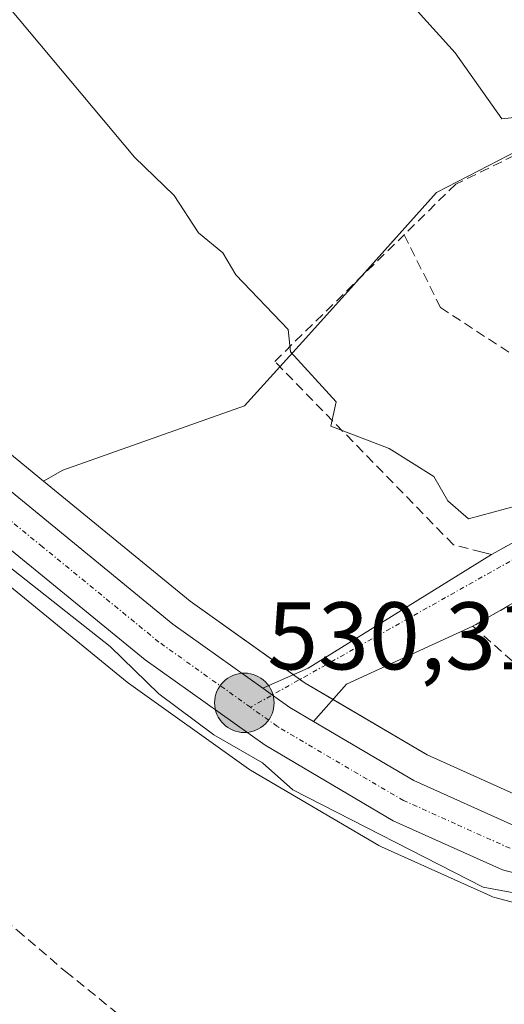
# Model space of a CAD drawing. Units: metres. Extents: x 607196 to 610637, y 4745461 to 4747828.
# Drawn here: x 609551 to 609601, y 4747590 to 4747693 of the extents above; entities that cross this region are included whole.
import ezdxf
from ezdxf.enums import TextEntityAlignment as Align

# ---------------------------------------------------------------- set-up
doc = ezdxf.new("R2010")
doc.units = ezdxf.units.M
doc.header["$MEASUREMENT"] = 0
doc.linetypes.add('TRAZO_Y_PUNTO', pattern=[1, 0.5, -0.25, 0, -0.25])
doc.linetypes.add('TRAZOSX2', pattern=[1.5, 1, -0.5])
for name, color, linetype, lineweight in [('Carretera de calzada única', 19, 'Continuous', 13), ('Carretera de calzada única Cxs', 19, 'Continuous', 13), ('Carretera de calzada única eje', 19, 'TRAZO_Y_PUNTO', 0), ('Carátula', 7, 'Continuous', 5), ('Conducción de agua lineal', 5, 'TRAZOSX2', 0), ('Cultivos herbáceos CxS', 92, 'Continuous', 0), ('Curva de nivel normal', 36, 'Continuous', 0), ('Muro lineal', 1, 'TRAZOSX2', 13), ('Núcleo urbano', 19, 'Continuous', 0), ('Núcleo urbano CxS', 19, 'Continuous', 0), ('Obra de contención lineal', 1, 'TRAZOSX2', 13), ('Punto de cota en terreno', 7, 'Continuous', 0), ('Punto kilométrico de carretera', 7, 'Continuous', 0), ('Rótulo de punto de cota en terreno', 19, 'Continuous', 0), ('Vía urbana Cxs', 5, 'Continuous', 0), ('Vía urbana eje', 5, 'TRAZO_Y_PUNTO', 0)]:
    doc.layers.add(name, color=color, linetype=linetype, lineweight=lineweight)
doc.styles.add('Arial', font='txt', dxfattribs={"height": 0.2})

# ---------------------------------------------------------------- blocks, each defined once
blk = doc.blocks.new('*U150')
at = {"layer": 'Cultivos herbáceos CxS', "color": 92, "linetype": 'Continuous', "lineweight": 0}
for points in [[(609704.64, 4747710.4, 537.24), (609690.97, 4747732.9, 539.75), (609690.23, 4747733.13, 539.88), (609662.47, 4747741.67, 543.07), (609658.68, 4747742.83, 543.11), (609656.37, 4747743.54, 543.12), (609641.35, 4747706.94, 542.21), (609644.52, 4747694.37, 540.95), (609629.46, 4747695.25, 542.91), (609628.63, 4747695.3, 542.88), (609619.56, 4747688.1, 542.09), (609608.05, 4747682.16, 540.31), (609594.03, 4747674.91, 538.23), (609584.77, 4747664.6, 535.92), (609580.03, 4747659.33, 535.01), (609574.01, 4747652.65, 533.69), (609571.74, 4747651.84, 533.38), (609555.06, 4747645.93, 531.08), (609553.04, 4747644.78, 530.67), (609544.16, 4747652.06, 531.01), (609501.47, 4747685.57, 530.59), (609471.57, 4747709.15, 530.95), (609412.85, 4747755.45, 532.54)], [(609537.44, 4747643.68, 529.5), (609561.74, 4747623.81, 529.37), (609561.9, 4747623.69, 529.37), (609574.4, 4747614.78, 529.36), (609574.62, 4747614.63, 529.36), (609588, 4747606.76, 529.3), (609588.28, 4747606.61, 529.3), (609599.66, 4747601.5, 529.51), (609599.86, 4747601.42, 529.5), (609600.12, 4747601.34, 529.5), (609612.15, 4747598.14, 529.64)]]:
    blk.add_polyline3d(points, dxfattribs=at)
blk = doc.blocks.new('*U174')
at = {"layer": 'Curva de nivel normal', "color": 36, "linetype": 'Continuous', "lineweight": 0}
blk.add_polyline3d([(609546.58, 4747638.1, 530), (609560, 4747627.52, 530), (609565.07, 4747622.59, 530), (609570.78, 4747618.3, 530), (609575.87, 4747615.39, 530), (609579.05, 4747612.57, 530), (609598.9, 4747602.42, 530), (609603.96, 4747601.48, 530), (609612.73, 4747598.25, 530), (609619.73, 4747597.25, 530), (609622.53, 4747596.05, 530), (609629.16, 4747594.68, 530), (609633.39, 4747592.91, 530), (609636.9, 4747590.61, 530), (609645.36, 4747588.88, 530)], dxfattribs=at)
blk = doc.blocks.new('*U177')
at = {"layer": 'Curva de nivel normal', "color": 36, "linetype": 'Continuous', "lineweight": 0}
blk.add_polyline3d([(609623.41, 4747637.9, 535), (609623.56, 4747638.61, 535), (609621.09, 4747641.83, 535), (609616.1, 4747641.62, 535), (609611.94, 4747643.46, 535), (609607.09, 4747642.52, 535), (609605.09, 4747642.94, 535), (609597.35, 4747640.87, 535), (609595.22, 4747642.74, 535), (609593.75, 4747645.27, 535), (609589.09, 4747648.19, 535), (609583, 4747650.52, 535), (609583.54, 4747653.06, 535), (609578.78, 4747658.3, 535), (609578.56, 4747660.61, 535), (609573.09, 4747666.34, 535), (609571.75, 4747668.61, 535), (609569.2, 4747670.72, 535), (609566.66, 4747674.61, 535), (609562.51, 4747678.61, 535), (609542.73, 4747702.25, 535)], dxfattribs=at)
blk = doc.blocks.new('5PATER')
at = {"layer": 'Carátula', "linetype": 'Continuous', "lineweight": 5}
h = blk.add_hatch(color=250, dxfattribs=at)
edge = h.paths.add_edge_path()
edge.add_ellipse((0, 0.01), major_axis=(-1.33, -1.34), ratio=0.999422, start_angle=0, end_angle=360)
blk = doc.blocks.new('*U189')
at = {"layer": 'Carretera de calzada única Cxs', "color": 19, "linetype": 'Continuous', "lineweight": 13}
for points in [[(609700.87, 4747610.61, 533.4), (609696.74, 4747608.9, 533.35), (609694.28, 4747607.89, 533.27), (609690.08, 4747606.73, 533.11), (609685.94, 4747605.58, 532.88), (609673.05, 4747603.41, 532.39), (609660.1, 4747601.74, 531.8), (609647.48, 4747600.43, 531.27), (609634.87, 4747599.5, 530.9), (609623.91, 4747599.59, 530.74), (609612.92, 4747601.04, 530.17), (609600.89, 4747604.24, 530.31), (609589.51, 4747609.35, 530.03), (609576.14, 4747617.22, 530.04), (609563.64, 4747626.13, 530.01), (609539.32, 4747646.02, 530), (609535.59, 4747648.95, 530.05), (609526.34, 4747656.22, 530.05), (609496.71, 4747679.5, 530.03), (609466.78, 4747703.09, 530.78), (609408.08, 4747749.36, 532.37)], [(609542.28, 4747649.72, 530.49), (609566.51, 4747629.86, 530.27), (609575.91, 4747623.17, 530.24), (609576.9, 4747622.47, 530.25), (609578.71, 4747621.18, 530.28), (609581.19, 4747619.72, 530.26), (609591.67, 4747613.56, 530.26), (609602.48, 4747608.69, 530.33), (609613.85, 4747605.68, 530.48), (609624.23, 4747604.31, 530.72), (609624.23, 4747604.31, 530.72), (609634.73, 4747604.22, 531.04), (609638.08, 4747604.47, 531.17), (609640.5, 4747604.65, 531.27), (609643.99, 4747604.91, 531.38), (609647.07, 4747605.14, 531.5), (609672.37, 4747608.08, 532.54), (609684.92, 4747610.18, 533.31), (609689.79, 4747611.54, 533.44), (609692.78, 4747612.37, 533.49), (609697.78, 4747614.44, 533.7), (609700.37, 4747615.51, 533.75), (609710.07, 4747620.38, 533.63)]]:
    blk.add_polyline3d(points, dxfattribs=at)
blk = doc.blocks.new('5HITCA')
at = {"layer": 'Carátula', "linetype": 'Continuous', "lineweight": 5}
h = blk.add_hatch(color=1, dxfattribs=at)
edge = h.paths.add_edge_path()
edge.add_arc((0, 0), 3.1, 0.0011, 360.0011)
at = {"layer": 'Carátula', "color": 250, "linetype": 'Continuous', "lineweight": 5}
blk.add_circle((0, 0, 0), 3.1, dxfattribs=at)

msp = doc.modelspace()

# ---------------------------------------------------------------- linework, layer by layer
at = {"layer": 'Carretera de calzada única', "color": 19, "linetype": 'Continuous', "lineweight": 13}
for points in [[(609338.21, 4747808.02, 534.84), (609355.3, 4747795.54, 534.46), (609382, 4747775.6, 533.66), (609411, 4747753.09, 532.52), (609469.71, 4747706.79, 530.95), (609499.62, 4747683.21, 530.46), (609542.28, 4747649.72, 530.49), (609566.51, 4747629.86, 530.27), (609575.91, 4747623.17, 530.24)], [(609690.08, 4747606.73, 533.11), (609685.94, 4747605.58, 532.88), (609673.05, 4747603.41, 532.39), (609660.1, 4747601.74, 531.8), (609647.48, 4747600.43, 531.27), (609634.87, 4747599.5, 530.9), (609623.91, 4747599.59, 530.74), (609612.92, 4747601.04, 530.17), (609600.89, 4747604.24, 530.31), (609589.51, 4747609.35, 530.03), (609576.14, 4747617.22, 530.04), (609563.64, 4747626.13, 530.01), (609539.32, 4747646.02, 530), (609535.59, 4747648.95, 530.05)], [(609581.19, 4747619.72, 530.26), (609578.71, 4747621.18, 530.28), (609576.9, 4747622.47, 530.25), (609575.91, 4747623.17, 530.24)], [(609581.19, 4747619.72, 530.26), (609591.67, 4747613.56, 530.26), (609602.48, 4747608.69, 530.33), (609613.85, 4747605.68, 530.48), (609624.23, 4747604.31, 530.72)]]:
    msp.add_polyline3d(points, dxfattribs=at)
at = {"layer": 'Carretera de calzada única eje', "color": 19, "linetype": 'TRAZO_Y_PUNTO', "lineweight": 0}
for points in [[(609574.62, 4747621.19, 530.22), (609565.07, 4747628, 530.27), (609552.92, 4747637.94, 530.27), (609540.8, 4747647.86, 530.25), (609532.07, 4747654.72, 530.27)], [(609640.86, 4747602.32, 531.21), (609639.77, 4747602.23, 531.17), (609634.8, 4747601.85, 530.97), (609629.55, 4747601.9, 530.84), (609624.07, 4747601.94, 530.73), (609618.87, 4747602.64, 530.58), (609613.39, 4747603.35, 530.52), (609607.71, 4747604.86, 530.42), (609601.69, 4747606.47, 530.35), (609596, 4747609.02, 530.35), (609590.58, 4747611.46, 530.22), (609577.42, 4747619.19, 530.28), (609574.62, 4747621.19, 530.22)]]:
    msp.add_polyline3d(points, dxfattribs=at)
at = {"layer": 'Conducción de agua lineal', "color": 5, "linetype": 'TRAZOSX2', "lineweight": 0}
msp.add_polyline3d([(609451.67, 4747677.3, 528.34), (609470.39, 4747662.17, 527.84), (609489.12, 4747646.8, 527.52), (609505.25, 4747633.99, 527.22), (609517.06, 4747624.63, 526.93), (609532.32, 4747612.44, 526.65), (609540.81, 4747605.55, 526.54), (609550.29, 4747597.91, 526.1), (609555.33, 4747593.6, 525.79), (609573.67, 4747578.82, 525.41), (609583.88, 4747570.57, 524.92), (609606.28, 4747552.59, 524.04), (609657.98, 4747511.08, 522.72), (609685.73, 4747488.81, 521.48), (609700.26, 4747477.15, 520.46), (609706.58, 4747472.12, 519.11), (609718.34, 4747467.9, 518.3)], dxfattribs=at)
at = {"layer": 'Cultivos herbáceos CxS', "color": 92, "linetype": 'Continuous', "lineweight": 0}
for points in [[(609553.04, 4747644.78, 530.67), (609544.16, 4747652.06, 531.01), (609501.47, 4747685.57, 530.59), (609471.57, 4747709.15, 530.95), (609412.85, 4747755.45, 532.54), (609383.82, 4747777.99, 533.7), (609357.08, 4747797.95, 534.69), (609343.19, 4747808.1, 535.15)], [(609628.62, 4747695.3, 542.88), (609619.56, 4747688.1, 542.09), (609608.05, 4747682.16, 540.31), (609594.03, 4747674.91, 538.23), (609585.93, 4747665.89, 536.2), (609584.77, 4747664.6, 535.92), (609580.03, 4747659.33, 535.01), (609577.69, 4747656.74, 534.55), (609574.01, 4747652.65, 533.69), (609571.73, 4747651.84, 533.38), (609555.06, 4747645.93, 531.08), (609553.04, 4747644.78, 530.67)], [(609537.44, 4747643.68, 529.5), (609561.74, 4747623.81, 529.37), (609561.9, 4747623.69, 529.37), (609574.4, 4747614.78, 529.36), (609574.62, 4747614.64, 529.36), (609588, 4747606.76, 529.3), (609588.28, 4747606.61, 529.3), (609599.66, 4747601.5, 529.51), (609599.86, 4747601.42, 529.5), (609600.12, 4747601.34, 529.5), (609612.15, 4747598.14, 529.64), (609612.4, 4747598.09, 529.65), (609612.53, 4747598.07, 529.65), (609623.52, 4747596.62, 530.26), (609623.89, 4747596.59, 530.27), (609634.86, 4747596.5, 530.59), (609635.09, 4747596.51, 530.6), (609647.7, 4747597.44, 531.02), (609647.79, 4747597.45, 531.03), (609660.41, 4747598.76, 531.43), (609660.48, 4747598.77, 531.44), (609673.43, 4747600.44, 532.05), (609673.55, 4747600.45, 532.06), (609685.91, 4747602.53, 532.58)]]:
    msp.add_polyline3d(points, dxfattribs=at)
at = {"layer": 'Curva de nivel normal', "color": 36, "linetype": 'Continuous', "lineweight": 0}
msp.add_polyline3d([(609607.03, 4747681.01, 540), (609605.09, 4747683.07, 540), (609600.84, 4747682.61, 540), (609595.98, 4747689.5, 540), (609569.4, 4747718.92, 540), (609558.78, 4747734.61, 540), (609543.09, 4747761.09, 540), (609533.23, 4747770.75, 540), (609504.8, 4747784.61, 540), (609497.09, 4747790.02, 540), (609493.95, 4747794.61, 540), (609489.03, 4747798.55, 540), (609485.09, 4747800.26, 540), (609476.85, 4747805.49, 540), (609469.89, 4747810.1, 540)], dxfattribs=at)
at = {"layer": 'Muro lineal', "color": 1, "linetype": 'TRAZOSX2', "lineweight": 13}
for points in [[(609606.21, 4747680.77, 545.17), (609596.03, 4747675.79, 541.15), (609590.64, 4747670.51, 540.37)], [(609615.01, 4747653.63, 540.35), (609615.1, 4747645.57, 538.11), (609614.46, 4747645.23, 540.03), (609599.75, 4747637.13, 535.89), (609598.78, 4747637.38, 536.38), (609595.78, 4747638.16, 534.92), (609577.15, 4747657.29, 535.27), (609590.64, 4747670.51, 540.37)], [(609590.64, 4747670.51, 540.37), (609594.44, 4747662.92, 540.64), (609608.71, 4747653.58, 538.12), (609615.01, 4747653.63, 540.35)]]:
    msp.add_polyline3d(points, dxfattribs=at)
at = {"layer": 'Núcleo urbano', "color": 19, "linetype": 'Continuous', "lineweight": 0}
for points in [[(609553.04, 4747644.78, 530.67), (609544.16, 4747652.06, 531.01), (609501.47, 4747685.57, 530.59), (609471.57, 4747709.15, 530.95), (609412.85, 4747755.45, 532.54), (609383.82, 4747777.99, 533.7), (609357.08, 4747797.95, 534.69), (609343.19, 4747808.1, 535.15)], [(609628.62, 4747695.3, 542.88), (609619.56, 4747688.1, 542.09), (609608.05, 4747682.16, 540.31), (609594.03, 4747674.91, 538.23), (609585.93, 4747665.89, 536.2), (609584.77, 4747664.6, 535.92), (609580.03, 4747659.33, 535.01), (609577.69, 4747656.74, 534.55), (609574.01, 4747652.65, 533.69), (609571.73, 4747651.84, 533.38), (609555.06, 4747645.93, 531.08), (609553.04, 4747644.78, 530.67)], [(609553.04, 4747644.78, 530.67), (609568.33, 4747632.25, 530.4), (609579.08, 4747624.6, 530.42), (609579.78, 4747624.1, 530.39), (609580.34, 4747623.7, 530.36), (609583.23, 4747622.01, 530.39), (609593.05, 4747616.23, 530.34), (609603.49, 4747611.53, 530.39)], [(609553.04, 4747644.78, 530.67), (609568.33, 4747632.25, 530.4), (609579.08, 4747624.6, 530.42), (609579.78, 4747624.1, 530.39), (609580.34, 4747623.7, 530.36), (609583.23, 4747622.01, 530.39), (609593.05, 4747616.23, 530.34), (609603.49, 4747611.53, 530.39)], [(609537.44, 4747643.68, 529.5), (609561.74, 4747623.81, 529.37), (609561.9, 4747623.69, 529.37), (609574.4, 4747614.78, 529.36), (609574.62, 4747614.64, 529.36), (609588, 4747606.76, 529.3), (609588.28, 4747606.61, 529.3), (609599.66, 4747601.5, 529.51), (609599.86, 4747601.42, 529.5), (609600.12, 4747601.34, 529.5), (609612.15, 4747598.14, 529.64), (609612.4, 4747598.09, 529.65), (609612.53, 4747598.07, 529.65), (609623.52, 4747596.62, 530.26), (609623.89, 4747596.59, 530.27), (609634.86, 4747596.5, 530.59), (609635.09, 4747596.51, 530.6), (609647.7, 4747597.44, 531.02), (609647.79, 4747597.45, 531.03), (609660.41, 4747598.76, 531.43), (609660.48, 4747598.77, 531.44), (609673.43, 4747600.44, 532.05), (609673.55, 4747600.45, 532.06), (609685.91, 4747602.53, 532.58)]]:
    msp.add_polyline3d(points, dxfattribs=at)
at = {"layer": 'Núcleo urbano CxS', "color": 19, "linetype": 'Continuous', "lineweight": 0}
for points in [[(609603.49, 4747611.53, 530.39), (609593.05, 4747616.23, 530.34), (609580.34, 4747623.7, 530.36), (609568.33, 4747632.25, 530.4), (609553.04, 4747644.78, 530.67), (609555.06, 4747645.93, 531.08), (609571.74, 4747651.84, 533.38), (609574.01, 4747652.65, 533.69), (609580.03, 4747659.33, 535.01), (609584.77, 4747664.6, 535.92), (609594.03, 4747674.91, 538.23), (609608.05, 4747682.16, 540.31)], [(609544.16, 4747652.06, 531.01), (609553.04, 4747644.78, 530.67), (609553.04, 4747644.78, 530.67), (609568.33, 4747632.25, 530.4), (609580.34, 4747623.7, 530.36), (609593.05, 4747616.23, 530.34), (609603.49, 4747611.53, 530.39)], [(609612.15, 4747598.14, 529.64), (609600.12, 4747601.34, 529.5), (609599.86, 4747601.42, 529.5), (609599.66, 4747601.5, 529.51), (609588.28, 4747606.61, 529.3), (609588, 4747606.76, 529.3), (609574.62, 4747614.63, 529.36), (609574.4, 4747614.78, 529.36), (609561.9, 4747623.69, 529.37), (609561.74, 4747623.81, 529.37), (609537.44, 4747643.68, 529.5)]]:
    msp.add_polyline3d(points, dxfattribs=at)
at = {"layer": 'Obra de contención lineal', "color": 1, "linetype": 'TRAZOSX2', "lineweight": 13}
msp.add_polyline3d([(609606.75, 4747634.8, 534.78), (609597.82, 4747629.65, 538.84), (609609.08, 4747619.66, 534.91)], dxfattribs=at)
at = {"layer": 'Vía urbana Cxs', "color": 5, "linetype": 'Continuous', "lineweight": 0}
for points in [[(609599.75, 4747637.13, 533.56), (609606.72, 4747640.97, 534.66), (609614.46, 4747645.23, 535.41), (609615.1, 4747645.57, 535.51)], [(609606.75, 4747634.8, 533.99), (609597.82, 4747629.65, 532.33), (609584.64, 4747623.59, 530.57), (609581.19, 4747619.72, 530.26), (609578.71, 4747621.18, 530.28), (609576.9, 4747622.47, 530.25), (609575.91, 4747623.17, 530.24), (609580.62, 4747625.28, 530.61), (609599.75, 4747637.13, 533.56), (609606.72, 4747640.97, 534.66)], [(609575.91, 4747623.17, 530.24), (609580.62, 4747625.28, 530.61), (609599.75, 4747637.13, 533.56)], [(609606.75, 4747634.8, 533.99), (609597.82, 4747629.65, 532.33)], [(609597.82, 4747629.65, 532.33), (609584.64, 4747623.59, 530.57), (609581.19, 4747619.72, 530.26)], [(609581.19, 4747619.72, 530.26), (609578.71, 4747621.18, 530.28), (609576.9, 4747622.47, 530.25), (609575.91, 4747623.17, 530.24)]]:
    msp.add_polyline3d(points, dxfattribs=at)
at = {"layer": 'Vía urbana eje', "color": 5, "linetype": 'TRAZO_Y_PUNTO', "lineweight": 0}
msp.add_polyline3d([(609625.05, 4747647.97, 536.37), (609621.96, 4747646.49, 535.98), (609618.85, 4747645.01, 535.65), (609615.76, 4747643.52, 535.2), (609613.6, 4747642.54, 534.95), (609611, 4747641.29, 534.73), (609608.39, 4747640.04, 534.52), (609604.55, 4747638.04, 533.99), (609574.62, 4747621.19, 530.22)], dxfattribs=at)

# ---------------------------------------------------------------- block references
at = {"layer": 'Carretera de calzada única Cxs', "color": 19, "linetype": 'Continuous', "lineweight": 13}
msp.add_blockref('*U189', (0, 0), dxfattribs=at)
at = {"layer": 'Cultivos herbáceos CxS', "color": 92, "linetype": 'Continuous', "lineweight": 0}
msp.add_blockref('*U150', (0, 0), dxfattribs=at)
at = {"layer": 'Curva de nivel normal', "color": 36, "linetype": 'Continuous', "lineweight": 0}
for name in ['*U177', '*U174']:
    msp.add_blockref(name, (0, 0), dxfattribs=at)
at = {"layer": 'Punto de cota en terreno', "linetype": 'Continuous', "lineweight": 0}
msp.add_blockref('5PATER', (609574.62, 4747621.2, 530.31), dxfattribs=at)
at = {"layer": 'Punto kilométrico de carretera', "linetype": 'Continuous', "lineweight": 0}
msp.add_blockref('5HITCA', (609573.98, 4747621.65, 529.87), dxfattribs=at)

# ---------------------------------------------------------------- texts
at = {"layer": 'Rótulo de punto de cota en terreno', "color": 19, "linetype": 'Continuous', "lineweight": 0, "style": 'Arial'}
msp.add_text('530,31', height=7, dxfattribs=at).set_placement((609576.38, 4747622.96), align=Align.BOTTOM_LEFT)

doc.saveas('drawing.dxf')
